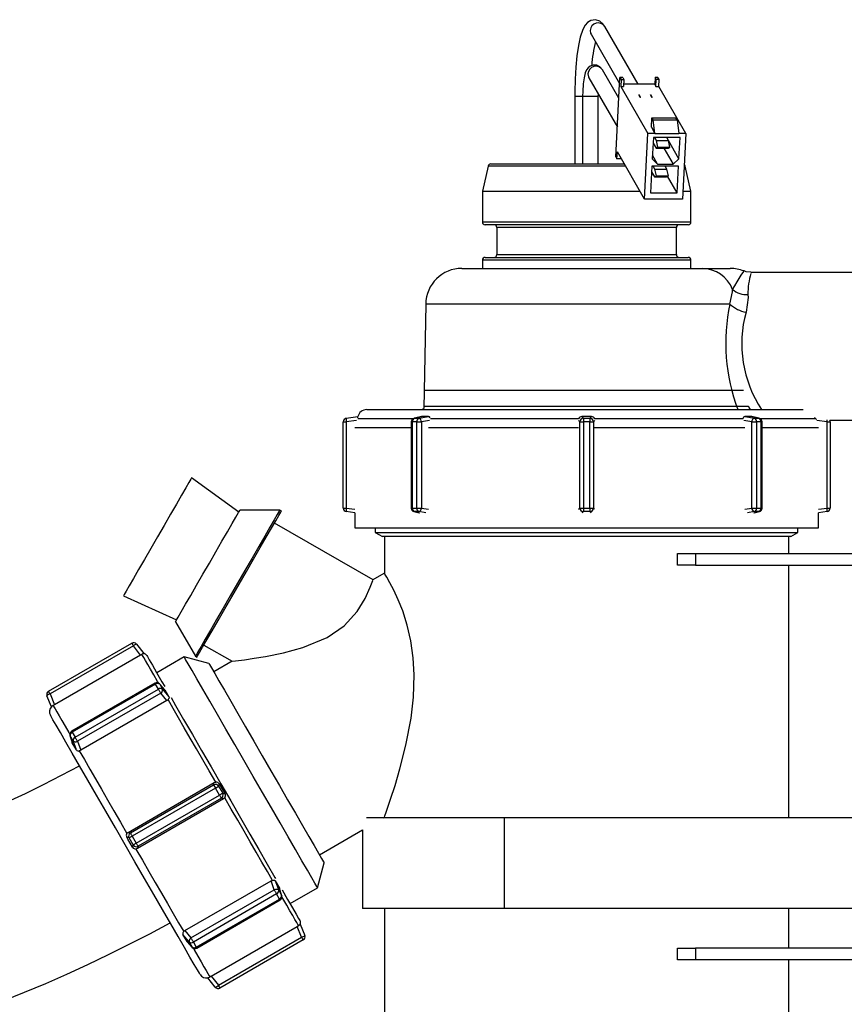
# Model space of a CAD drawing. Extents: x -107 to 157, y 2 to 193.
# Drawn here: x -63 to -58, y 6 to 12 of the extents above; entities that cross this region are included whole.
import ezdxf

# ---------------------------------------------------------------- set-up
doc = ezdxf.new("R2010")
doc.units = 0
doc.header["$MEASUREMENT"] = 0
doc.layers.get('0').update_dxf_attribs({"linetype": 'ByLayer'})

msp = doc.modelspace()

# ---------------------------------------------------------------- linework, layer by layer
at = {"color": 7, "linetype": 'Continuous'}
for p, q in [((-59.27184, 11.17867), (-59.45564, 11.49746)), ((-59.53067, 11.4542), (-59.37378, 11.18207)), ((-59.37798, 11.10168), (-59.46816, 11.25808)), ((-59.54319, 11.21482), (-59.38629, 10.94269)), ((-59.39485, 10.77908), (-59.37198, 11.21637)), ((-59.37198, 11.21637), (-59.36544, 11.20502)), ((-59.35647, 11.21637), (-59.37198, 11.21637)), ((-59.36544, 11.20502), (-59.36741, 11.16732)), ((-59.36544, 11.20502), (-59.34993, 11.20502)), ((-59.35647, 11.21637), (-59.34993, 11.20502)), ((-59.34993, 11.20502), (-59.3519, 11.16732)), ((-59.17812, 11.21637), (-59.18009, 11.17867)), ((-59.17158, 11.20502), (-59.17812, 11.21637)), ((-59.16261, 11.21637), (-59.17812, 11.21637)), ((-59.17355, 11.16732), (-59.17158, 11.20502)), ((-59.15607, 11.20502), (-59.17158, 11.20502)), ((-59.15607, 11.20502), (-59.16261, 11.21637)), ((-59.15804, 11.16732), (-59.15607, 11.20502)), ((-59.36741, 11.16732), (-59.2175, 10.90732)), ((-59.36741, 11.16732), (-59.3519, 11.16732)), ((-59.18009, 11.17867), (-59.3513, 11.17867)), ((-59.18009, 11.17867), (-59.17355, 11.16732)), ((-59.17355, 11.16732), (-59.15804, 11.16732)), ((-59.00813, 10.90732), (-59.15804, 11.16732)), ((-59.62116, 11.11333), (-59.62116, 10.73924)), ((-59.62116, 11.11333), (-59.6205, 11.11333)), ((-59.57775, 11.11333), (-59.57775, 10.73924)), ((-59.57775, 11.11333), (-59.57709, 11.11333)), ((-59.49114, 11.11333), (-59.49098, 11.12427)), ((-59.49114, 10.73924), (-59.49114, 11.11333)), ((-59.26762, 11.12071), (-59.26772, 11.11883)), ((-59.25976, 11.10709), (-59.26762, 11.12071)), ((-59.26762, 11.12071), (-59.26568, 11.12071)), ((-59.25783, 11.10709), (-59.26568, 11.12071)), ((-59.25986, 11.1052), (-59.25976, 11.10709)), ((-59.25976, 11.10709), (-59.25783, 11.10709)), ((-59.25792, 11.1052), (-59.25783, 11.10709)), ((-59.20365, 11.12071), (-59.20374, 11.11883)), ((-59.19579, 11.10709), (-59.20365, 11.12071)), ((-59.20365, 11.12071), (-59.20171, 11.12071)), ((-59.19385, 11.10709), (-59.20171, 11.12071)), ((-59.19589, 11.1052), (-59.19579, 11.10709)), ((-59.19579, 11.10709), (-59.19385, 11.10709)), ((-59.19395, 11.1052), (-59.19385, 11.10709)), ((-59.19837, 10.94138), (-59.19561, 10.99416)), ((-59.18906, 10.98281), (-59.19561, 10.99416)), ((-59.19561, 10.99416), (-59.06378, 10.99416)), ((-59.17873, 10.90732), (-59.18906, 10.98281)), ((-59.18906, 10.98281), (-59.05724, 10.98281)), ((-59.05724, 10.98281), (-59.06378, 10.99416)), ((-59.05724, 10.98281), (-59.0469, 10.90732)), ((-59.19837, 10.94138), (-59.17873, 10.90732)), ((-59.23643, 10.54543), (-59.2175, 10.90732)), ((-59.17873, 10.90732), (-59.2175, 10.90732)), ((-59.18767, 10.8847), (-59.19378, 10.76784)), ((-59.04033, 10.8847), (-59.18767, 10.8847)), ((-59.1705, 10.86879), (-59.17967, 10.8847)), ((-59.17873, 10.90732), (-59.0469, 10.90732)), ((-59.16277, 10.83196), (-59.1705, 10.86879)), ((-59.1705, 10.86879), (-59.10458, 10.86879)), ((-59.10458, 10.86879), (-59.11376, 10.8847)), ((-59.09686, 10.83196), (-59.10458, 10.86879)), ((-59.04644, 10.76784), (-59.10455, 10.86861)), ((-59.00813, 10.90732), (-59.0469, 10.90732)), ((-59.04644, 10.76784), (-59.04033, 10.8847)), ((-59.00813, 10.90732), (-59.02706, 10.54543)), ((-59.18925, 10.85444), (-59.17274, 10.82581)), ((-59.17274, 10.82581), (-59.16277, 10.83196)), ((-59.17274, 10.82581), (-59.10683, 10.82581)), ((-59.16277, 10.83196), (-59.09686, 10.83196)), ((-59.12985, 10.82581), (-59.07904, 10.73768)), ((-59.10683, 10.82581), (-59.09686, 10.83196)), ((-59.39485, 10.77908), (-59.38831, 10.76773)), ((-59.38831, 10.76773), (-59.38633, 10.80542)), ((-59.3646, 10.76773), (-59.38831, 10.76773)), ((-59.23643, 10.54543), (-59.38633, 10.80542)), ((-59.16434, 10.73768), (-59.19378, 10.76784)), ((-59.16434, 10.73768), (-59.19278, 10.78701)), ((-59.04644, 10.76784), (-59.07904, 10.73768)), ((-60.09823, 10.72765), (-60.13053, 10.58924)), ((-60.08362, 10.73924), (-59.34817, 10.73924)), ((-59.19595, 10.72638), (-59.20364, 10.57935)), ((-59.04861, 10.72638), (-59.19595, 10.72638)), ((-59.17878, 10.71046), (-59.18795, 10.72638)), ((-59.17105, 10.67363), (-59.17878, 10.71046)), ((-59.17878, 10.71046), (-59.11286, 10.71046)), ((-59.16434, 10.73768), (-59.07904, 10.73768)), ((-59.11286, 10.71046), (-59.12204, 10.72638)), ((-59.10514, 10.67363), (-59.11286, 10.71046)), ((-59.0563, 10.57935), (-59.04861, 10.72638)), ((-58.98053, 10.58924), (-59.01282, 10.72765)), ((-59.19753, 10.69611), (-59.18102, 10.66748)), ((-59.18102, 10.66748), (-59.17105, 10.67363)), ((-59.18102, 10.66748), (-59.11511, 10.66748)), ((-59.17105, 10.67363), (-59.10514, 10.67363)), ((-59.11511, 10.66748), (-59.10514, 10.67363)), ((-59.0563, 10.57935), (-59.10921, 10.67112)), ((-60.13053, 10.58924), (-60.13053, 10.41924)), ((-60.13053, 10.58924), (-59.26169, 10.58924)), ((-59.02477, 10.58924), (-58.98053, 10.58924)), ((-58.98053, 10.41924), (-58.98053, 10.58924)), ((-59.02706, 10.54543), (-59.23643, 10.54543)), ((-59.20364, 10.57935), (-59.0563, 10.57935)), ((-58.99553, 10.40424), (-60.11553, 10.40424)), ((-60.05053, 10.38924), (-60.05053, 10.23924)), ((-59.06053, 10.23924), (-59.06053, 10.38924)), ((-60.13053, 10.20924), (-60.13053, 10.16337)), ((-60.11553, 10.22424), (-58.99553, 10.22424)), ((-58.98053, 10.16337), (-58.98053, 10.20924)), ((-60.24277, 10.16337), (-58.91879, 10.16337)), ((-58.91879, 10.16337), (-58.76383, 10.16337)), ((-57.95553, 10.14076), (-58.65075, 10.14076)), ((-60.44274, 9.96686), (-60.45278, 9.39129)), ((-60.88081, 9.33666), (-60.81641, 9.34571)), ((-60.76803, 9.38424), (-58.36134, 9.38424)), ((-60.46828, 9.34544), (-60.50764, 9.33634)), ((-60.46596, 9.34571), (-60.5051, 9.33666)), ((-60.48019, 9.33666), (-60.42825, 9.34571)), ((-59.58219, 9.34571), (-59.57314, 9.33666)), ((-59.52886, 9.34571), (-59.58219, 9.34571)), ((-59.53791, 9.33666), (-59.52886, 9.34571)), ((-58.6828, 9.34571), (-58.63086, 9.33666)), ((-58.64509, 9.34571), (-58.64281, 9.34519)), ((-58.60595, 9.33666), (-58.64509, 9.34571)), ((-58.60342, 9.33634), (-58.64275, 9.34543)), ((-58.29923, 9.34076), (-58.28921, 9.32982)), ((-60.89803, 8.84162), (-60.89803, 9.31685)), ((-60.89803, 9.31685), (-60.88081, 9.31685)), ((-60.88081, 9.31685), (-60.88081, 8.84162)), ((-60.52313, 9.31685), (-60.52313, 8.84162)), ((-60.51727, 9.31685), (-60.51727, 8.84162)), ((-60.49236, 9.31685), (-60.51727, 9.31685)), ((-60.5051, 9.33666), (-60.48019, 9.33666)), ((-60.49236, 8.84162), (-60.49236, 9.31685)), ((-60.49236, 9.31685), (-60.46618, 9.31685)), ((-60.46618, 9.31685), (-60.46618, 8.84162)), ((-59.60001, 9.33424), (-60.41624, 9.33424)), ((-59.59295, 9.31685), (-59.57314, 9.31685)), ((-59.59295, 8.84162), (-59.59295, 9.31685)), ((-59.57314, 9.33666), (-59.57314, 9.31685)), ((-59.57314, 9.33666), (-59.53791, 9.33666)), ((-59.57314, 9.31685), (-59.57314, 8.84162)), ((-59.53791, 9.31685), (-59.57314, 9.31685)), ((-59.53791, 9.33666), (-59.53791, 9.31685)), ((-59.53791, 8.84162), (-59.53791, 9.31685)), ((-59.53791, 9.31685), (-59.51811, 9.31685)), ((-59.51811, 9.31685), (-59.51811, 8.84162)), ((-58.69481, 9.33424), (-59.51104, 9.33424)), ((-58.64487, 9.31685), (-58.61869, 9.31685)), ((-58.64487, 8.84162), (-58.64487, 9.31685)), ((-58.63086, 9.33666), (-58.60595, 9.33666)), ((-58.61869, 9.31685), (-58.61869, 8.84162)), ((-58.59378, 9.31685), (-58.61869, 9.31685)), ((-58.59378, 8.84162), (-58.59378, 9.31685)), ((-58.58792, 8.84162), (-58.58792, 9.31685)), ((-58.23024, 8.84162), (-58.23024, 9.31685)), ((-58.23024, 9.31685), (-58.21303, 9.31685)), ((-58.21523, 9.32599), (-57.95553, 9.32599)), ((-58.21303, 9.31685), (-58.21303, 8.84162)), ((-61.47276, 8.81973), (-61.73389, 9.00745)), ((-61.24721, 8.83039), (-61.46661, 8.83039)), ((-61.23855, 8.82539), (-61.24721, 8.83039)), ((-60.89803, 8.84162), (-60.88081, 8.84162)), ((-60.83412, 8.81526), (-60.88081, 8.82182)), ((-60.83435, 8.81529), (-60.83435, 8.73337)), ((-60.51727, 8.84162), (-60.49236, 8.84162)), ((-60.50764, 8.82214), (-60.47897, 8.81551)), ((-60.48019, 8.82182), (-60.5051, 8.82182)), ((-60.49236, 8.84162), (-60.46618, 8.84162)), ((-60.44253, 8.81526), (-60.48019, 8.82182)), ((-59.59295, 8.84162), (-59.57314, 8.84162)), ((-59.57314, 8.84162), (-59.53791, 8.84162)), ((-59.57314, 8.84162), (-59.57314, 8.82182)), ((-59.53791, 8.82182), (-59.57314, 8.82182)), ((-59.53791, 8.84162), (-59.51811, 8.84162)), ((-59.53791, 8.84162), (-59.53791, 8.82182)), ((-58.63086, 8.82182), (-58.66852, 8.81526)), ((-58.64487, 8.84162), (-58.61869, 8.84162)), ((-58.63208, 8.81551), (-58.60342, 8.82214)), ((-58.60595, 8.82182), (-58.63086, 8.82182)), ((-58.61869, 8.84162), (-58.59378, 8.84162)), ((-58.23024, 8.82182), (-58.27694, 8.81526)), ((-58.27671, 8.73337), (-58.27671, 8.81529)), ((-58.23024, 8.84162), (-58.21303, 8.84162)), ((-60.73266, 8.44498), (-61.2768, 8.75914)), ((-60.83435, 8.73337), (-58.27671, 8.73337)), ((-60.72053, 8.73337), (-60.72053, 8.70733)), ((-60.72053, 8.70733), (-60.68053, 8.68424)), ((-60.72053, 8.70733), (-58.39053, 8.70733)), ((-58.43053, 8.68424), (-58.39053, 8.70733)), ((-58.39053, 8.70733), (-58.39053, 8.73337)), ((-58.43053, 8.68424), (-60.68053, 8.68424)), ((-60.67053, 8.68424), (-60.67053, 8.48057)), ((-58.44053, 8.59087), (-58.44053, 8.68424)), ((-59.05553, 8.52737), (-59.05553, 8.59087)), ((-59.05553, 8.59087), (-58.95553, 8.59087)), ((-58.95553, 8.59087), (-58.95553, 8.52737)), ((-58.95553, 8.59087), (-55.05603, 8.59087)), ((-58.95553, 8.52737), (-59.05553, 8.52737)), ((-58.95553, 8.52737), (-55.05603, 8.52737)), ((-58.44053, 7.13337), (-58.44053, 8.52737)), ((-60.67049, 8.48187), (-60.73705, 8.44345)), ((-62.10889, 8.35793), (-61.81576, 8.22564)), ((-61.82191, 8.21499), (-61.71221, 8.02499)), ((-62.52227, 7.83132), (-62.06308, 8.09644)), ((-62.03732, 8.09143), (-61.99548, 8.03788)), ((-62.05447, 8.08153), (-62.51366, 7.81641)), ((-62.01448, 8.03035), (-62.05447, 8.08153)), ((-61.6653, 8.08623), (-61.51053, 7.99688)), ((-62.01448, 8.03035), (-62.48933, 7.7562)), ((-61.77415, 8.02077), (-61.9257, 7.93327)), ((-61.63754, 7.98416), (-61.77415, 8.02077)), ((-61.71221, 8.02499), (-61.70355, 8.01998)), ((-61.51053, 7.99688), (-61.61129, 7.9387)), ((-61.93561, 7.87566), (-62.3948, 7.61054)), ((-61.93268, 7.87059), (-62.39187, 7.60547)), ((-62.37588, 7.57777), (-61.91669, 7.84289)), ((-61.9036, 7.82022), (-62.36279, 7.5551)), ((-61.91669, 7.84289), (-61.93268, 7.87059)), ((-61.88223, 7.84117), (-61.91099, 7.87198)), ((-61.90944, 7.86995), (-61.89345, 7.84225)), ((-61.88081, 7.83926), (-61.90944, 7.86995)), ((-61.86984, 7.77982), (-61.9036, 7.82022)), ((-61.89345, 7.84225), (-61.85813, 7.79998)), ((-61.88227, 7.84113), (-61.88081, 7.83926)), ((-61.88081, 7.83926), (-61.85813, 7.79998)), ((-62.5062, 7.74558), (-62.53081, 7.80651)), ((-62.51366, 7.81641), (-62.48933, 7.7562)), ((-61.86984, 7.77982), (-62.34469, 7.50566)), ((-62.39187, 7.60547), (-62.37588, 7.57777)), ((-62.40393, 7.58738), (-62.39201, 7.54835)), ((-62.38695, 7.55733), (-62.40294, 7.58503)), ((-62.40294, 7.58503), (-62.39109, 7.5462)), ((-62.39109, 7.5462), (-62.39178, 7.54843)), ((-62.36863, 7.5073), (-62.38695, 7.55733)), ((-62.36279, 7.5551), (-62.34469, 7.50566)), ((-62.36863, 7.5073), (-62.39109, 7.5462)), ((-62.08333, 7.05297), (-61.60848, 7.32713)), ((-62.07098, 7.04967), (-61.61179, 7.31478)), ((-61.60189, 7.29763), (-62.06108, 7.03251)), ((-61.61179, 7.31478), (-61.60848, 7.32713)), ((-61.61179, 7.31478), (-61.60189, 7.29763)), ((-61.60189, 7.29763), (-61.58474, 7.30753)), ((-61.57927, 7.25846), (-61.60189, 7.29763)), ((-61.58127, 7.32045), (-61.58474, 7.30753)), ((-61.58474, 7.30753), (-61.56212, 7.26836)), ((-62.03846, 6.99335), (-61.57927, 7.25846)), ((-61.55702, 7.238), (-62.03187, 6.96385)), ((-61.56937, 7.24131), (-62.02856, 6.97619)), ((-61.55702, 7.238), (-61.56937, 7.24131)), ((-61.56212, 7.26836), (-61.5492, 7.2649)), ((-60.00756, 7.13337), (-60.7701, 7.13337)), ((-60.67616, 7.13337), (-60.67053, 7.13662)), ((-60.67053, 7.13662), (-60.67053, 7.13337)), ((-60.00756, 6.63337), (-60.00756, 7.13337)), ((-57.17941, 7.13337), (-60.00756, 7.13337)), ((-61.0288, 6.92978), (-60.79153, 7.06677)), ((-60.79153, 7.06677), (-60.79153, 6.63337)), ((-62.07823, 7.02261), (-62.09072, 7.02596)), ((-62.08333, 7.05297), (-62.07098, 7.04967)), ((-62.05561, 6.98344), (-62.07823, 7.02261)), ((-62.06108, 7.03251), (-62.03846, 6.99335)), ((-62.05896, 6.97095), (-62.05561, 6.98344)), ((-62.02856, 6.97619), (-62.03187, 6.96385)), ((-61.03915, 6.74771), (-61.00255, 6.88431)), ((-61.77051, 6.51116), (-61.29566, 6.78531)), ((-61.73675, 6.47076), (-61.27756, 6.73587)), ((-61.27756, 6.73587), (-61.29566, 6.78531)), ((-61.27235, 6.78537), (-61.24967, 6.74609)), ((-61.27235, 6.78537), (-61.2534, 6.73365)), ((-61.2534, 6.73365), (-61.23741, 6.70595)), ((-61.24967, 6.74609), (-61.24888, 6.74378)), ((-61.23741, 6.70595), (-61.24967, 6.74609)), ((-61.23642, 6.70359), (-61.24871, 6.74384)), ((-61.1907, 6.66021), (-61.03915, 6.74771)), ((-61.26447, 6.7132), (-61.72366, 6.44809)), ((-61.70767, 6.42039), (-61.24848, 6.6855)), ((-61.70474, 6.41532), (-61.24555, 6.68043)), ((-61.24848, 6.6855), (-61.26447, 6.7132)), ((-60.00756, 6.63337), (-60.79153, 6.63337)), ((-60.67053, 6.63337), (-60.67053, 4.18424)), ((-57.17941, 6.63337), (-60.00756, 6.63337)), ((-58.44053, 6.41437), (-58.44053, 6.63337)), ((-61.62586, 6.26063), (-61.15102, 6.53478)), ((-61.12669, 6.47456), (-61.15102, 6.53478)), ((-61.13499, 6.54747), (-61.10954, 6.48446)), ((-61.7586, 6.45071), (-61.78106, 6.4896)), ((-61.7469, 6.44873), (-61.78106, 6.4896)), ((-61.77051, 6.51116), (-61.73675, 6.47076)), ((-61.58588, 6.20945), (-61.12669, 6.47456)), ((-61.7586, 6.45071), (-61.73091, 6.42103)), ((-61.75723, 6.44885), (-61.72936, 6.41899)), ((-61.73091, 6.42103), (-61.7469, 6.44873)), ((-61.72366, 6.44809), (-61.70767, 6.42039)), ((-61.11808, 6.45965), (-61.57727, 6.19454)), ((-59.05553, 6.35087), (-59.05553, 6.41437)), ((-59.05553, 6.41437), (-58.95553, 6.41437)), ((-58.95553, 6.41437), (-58.95553, 6.35087)), ((-57.43053, 6.41437), (-58.95553, 6.41437)), ((-58.95553, 6.35087), (-59.05553, 6.35087)), ((-57.43053, 6.35087), (-58.95553, 6.35087)), ((-58.44053, 4.18424), (-58.44053, 6.35087)), ((-61.60303, 6.19954), (-61.64349, 6.25133)), ((-61.62586, 6.26063), (-61.58588, 6.20945))]:
    msp.add_line(p, q, dxfattribs=at)
at = {"color": 8, "linetype": 'Continuous'}
for p, q in [((-59.6205, 11.11333), (-59.57775, 11.11333)), ((-59.57709, 11.11333), (-59.49114, 11.11333)), ((-59.34149, 10.72765), (-60.09823, 10.72765)), ((-59.01282, 10.72765), (-59.01753, 10.72765)), ((-60.13053, 10.41924), (-58.98053, 10.41924)), ((-59.06053, 10.38924), (-60.05053, 10.38924)), ((-58.98053, 10.20924), (-60.13053, 10.20924)), ((-60.05053, 10.23924), (-59.06053, 10.23924)), ((-58.76565, 9.96686), (-60.44274, 9.96686)), ((-58.69009, 9.48924), (-60.44803, 9.48924)), ((-60.44803, 9.40424), (-58.66303, 9.40424)), ((-60.82499, 9.3247), (-60.88081, 9.31685)), ((-60.51302, 9.33424), (-60.81724, 9.33424)), ((-60.52313, 9.31685), (-60.51727, 9.31685)), ((-60.5051, 9.33666), (-60.50764, 9.33634)), ((-60.42116, 9.3247), (-60.46618, 9.31685)), ((-59.59295, 9.31685), (-59.60079, 9.3247)), ((-59.51026, 9.3247), (-59.51811, 9.31685)), ((-58.64487, 9.31685), (-58.68989, 9.3247)), ((-58.60595, 9.33666), (-58.60342, 9.33634)), ((-58.29566, 9.33424), (-58.59804, 9.33424)), ((-58.59378, 9.31685), (-58.58792, 9.31685)), ((-58.23024, 9.31685), (-58.28606, 9.3247)), ((-60.52313, 9.28424), (-60.83359, 9.28424)), ((-59.59958, 9.28424), (-60.4281, 9.28424)), ((-58.68295, 9.28424), (-59.51147, 9.28424)), ((-58.27747, 9.28424), (-58.58792, 9.28424)), ((-60.88081, 8.84162), (-60.83359, 8.83499)), ((-60.52313, 8.84162), (-60.51727, 8.84162)), ((-60.50764, 8.82214), (-60.5051, 8.82182)), ((-60.5051, 8.82182), (-60.47672, 8.81526)), ((-60.46618, 8.84162), (-60.4281, 8.83499)), ((-59.59958, 8.83499), (-59.59295, 8.84162)), ((-59.57314, 8.82182), (-59.5797, 8.81526)), ((-59.53135, 8.81526), (-59.53791, 8.82182)), ((-59.51811, 8.84162), (-59.51147, 8.83499)), ((-58.68295, 8.83499), (-58.64487, 8.84162)), ((-58.63433, 8.81526), (-58.60595, 8.82182)), ((-58.60595, 8.82182), (-58.60342, 8.82214)), ((-58.59378, 8.84162), (-58.58792, 8.84162)), ((-58.27747, 8.83499), (-58.23024, 8.84162)), ((-61.90944, 7.86995), (-61.91099, 7.87198)), ((-62.3948, 7.61054), (-62.39187, 7.60547)), ((-62.40393, 7.58738), (-62.40294, 7.58503)), ((-61.23741, 6.70595), (-61.23642, 6.70359)), ((-61.73091, 6.42103), (-61.72936, 6.41899))]:
    msp.add_line(p, q, dxfattribs=at)
at = {"color": 7, "linetype": 'Continuous', "flags": 128}
for points in [[(-59.45564, 11.49746), (-59.46649, 11.51293), (-59.48322, 11.52713), (-59.50593, 11.53487), (-59.53264, 11.53126), (-59.55111, 11.51968), (-59.5646, 11.50389), (-59.57714, 11.48002), (-59.5909, 11.43767), (-59.6006, 11.39222), (-59.60893, 11.33593), (-59.6151, 11.27378), (-59.61915, 11.20716), (-59.62103, 11.13786), (-59.62116, 11.11333)], [(-59.53121, 11.45538), (-59.53158, 11.45567), (-59.53067, 11.4542)], [(-59.46816, 11.25808), (-59.48301, 11.27531), (-59.49975, 11.28358), (-59.5187, 11.28476), (-59.53573, 11.27893), (-59.54738, 11.2698), (-59.55578, 11.25859), (-59.56298, 11.24264), (-59.57003, 11.21469), (-59.57468, 11.18051), (-59.57732, 11.13924), (-59.57775, 11.11333)], [(-58.65009, 10.14168), (-58.67606, 10.14431), (-58.6879, 10.14983)], [(-58.76565, 9.96686), (-58.75145, 10.03428), (-58.7508, 10.04778)], [(-58.66681, 10.0197), (-58.66545, 10.00344), (-58.67664, 9.92225)], [(-60.46823, 9.34531), (-60.46753, 9.34558), (-60.46596, 9.34571)], [(-60.42825, 9.34571), (-60.43118, 9.3457), (-60.46596, 9.34571)], [(-58.64509, 9.34571), (-58.6479, 9.3457), (-58.6828, 9.34571)], [(-61.73389, 9.00745), (-61.73749, 9.00121), (-61.74816, 8.98273), (-61.76548, 8.95272), (-61.7888, 8.91233), (-61.81721, 8.86311), (-61.84963, 8.80697), (-61.8848, 8.74604), (-61.92138, 8.68269), (-61.95796, 8.61933), (-61.99314, 8.55841), (-62.02555, 8.50226), (-62.05397, 8.45305), (-62.07729, 8.41266), (-62.09461, 8.38265), (-62.10528, 8.36417), (-62.10889, 8.35793)], [(-61.82191, 8.21499), (-61.81827, 8.22128), (-61.80751, 8.23992), (-61.79007, 8.27014), (-61.76665, 8.31069), (-61.73823, 8.35992), (-61.70596, 8.41582), (-61.67116, 8.47609), (-61.63526, 8.53827), (-61.59973, 8.59981), (-61.56602, 8.6582), (-61.53551, 8.71103), (-61.50946, 8.75616), (-61.48893, 8.79172), (-61.47475, 8.81628), (-61.46752, 8.82881), (-61.46661, 8.83039)], [(-61.24721, 8.83039), (-61.25074, 8.82427), (-61.26123, 8.8061), (-61.27836, 8.77644), (-61.30161, 8.73617), (-61.33026, 8.68654), (-61.36346, 8.62904), (-61.40019, 8.56542), (-61.43934, 8.49761), (-61.47971, 8.42769), (-61.52009, 8.35776), (-61.55923, 8.28995), (-61.59596, 8.22634), (-61.62916, 8.16883), (-61.65782, 8.1192), (-61.68106, 8.07894), (-61.69819, 8.04927), (-61.70868, 8.0311), (-61.71221, 8.02499)], [(-61.70355, 8.01998), (-61.70002, 8.0261), (-61.68953, 8.04427), (-61.6724, 8.07394), (-61.64916, 8.1142), (-61.6205, 8.16384), (-61.5873, 8.22134), (-61.55057, 8.28496), (-61.51142, 8.35276), (-61.47105, 8.42269), (-61.43068, 8.49261), (-61.39153, 8.56042), (-61.3548, 8.62404), (-61.3216, 8.68154), (-61.29295, 8.73117), (-61.2697, 8.77144), (-61.25257, 8.8011), (-61.24208, 8.81927), (-61.23855, 8.82539)], [(-60.67053, 7.13662), (-60.66809, 7.14342), (-60.66076, 7.1641), (-60.63603, 7.23635), (-60.61164, 7.31225), (-60.58502, 7.40264), (-60.55165, 7.53465), (-60.52381, 7.68214), (-60.51041, 7.79914), (-60.5064, 7.92182), (-60.51146, 8.01588), (-60.52449, 8.10952), (-60.54408, 8.1949), (-60.56935, 8.27412), (-60.59396, 8.33569), (-60.61851, 8.38822), (-60.64039, 8.42998), (-60.65756, 8.46022), (-60.66796, 8.47764), (-60.66974, 8.48057)], [(-61.51053, 7.99688), (-61.4914, 7.99913), (-61.44208, 8.00537), (-61.38868, 8.01295), (-61.32615, 8.02313), (-61.22721, 8.04302), (-61.12015, 8.07218), (-60.98589, 8.12852), (-60.89296, 8.19258), (-60.82126, 8.2709), (-60.77744, 8.342), (-60.74854, 8.4052), (-60.73473, 8.44202), (-60.7353, 8.44041)], [(-62.06308, 8.09644), (-62.06292, 8.09616), (-62.06245, 8.09534), (-62.06167, 8.094), (-62.06063, 8.09219), (-62.05934, 8.08996), (-62.05785, 8.08738), (-62.05621, 8.08454), (-62.05447, 8.08153)], [(-62.00731, 8.03462), (-62.01278, 8.03134), (-62.01448, 8.03035)], [(-61.9807, 8.02853), (-61.97723, 8.02252), (-61.96688, 8.0046), (-61.94983, 7.97505), (-61.92633, 7.93436), (-61.8968, 7.88321), (-61.88144, 7.85661)], [(-61.03915, 6.74771), (-61.04273, 6.7539), (-61.05338, 6.77237), (-61.07092, 6.80274), (-61.09499, 6.84443), (-61.12513, 6.89663), (-61.16074, 6.95832), (-61.20114, 7.02829), (-61.24555, 7.1052), (-61.29308, 7.18754), (-61.34283, 7.27371), (-61.39382, 7.36202), (-61.44506, 7.45077), (-61.49555, 7.53823), (-61.54431, 7.62268), (-61.5904, 7.7025), (-61.6329, 7.77612), (-61.671, 7.84212), (-61.70396, 7.8992), (-61.73113, 7.94626), (-61.75199, 7.98238), (-61.76612, 8.00686), (-61.77325, 8.01921), (-61.77415, 8.02077)], [(-61.63754, 7.98416), (-61.634, 7.97802), (-61.62344, 7.95973), (-61.6061, 7.9297), (-61.58238, 7.88861), (-61.55279, 7.83736), (-61.518, 7.77711), (-61.47879, 7.7092), (-61.43604, 7.63515), (-61.3907, 7.55661), (-61.34377, 7.47533), (-61.29632, 7.39314), (-61.24939, 7.31187), (-61.20405, 7.23333), (-61.1613, 7.15927), (-61.12209, 7.09137), (-61.0873, 7.03111), (-61.05772, 6.97987), (-61.03399, 6.93877), (-61.01665, 6.90874), (-61.00609, 6.89045), (-61.00255, 6.88431)], [(-62.52227, 7.83132), (-62.52211, 7.83105), (-62.52164, 7.83023), (-62.52086, 7.82889), (-62.51982, 7.82708), (-62.51853, 7.82485), (-62.51704, 7.82227), (-62.5154, 7.81943), (-62.51366, 7.81641)], [(-61.91669, 7.84289), (-61.91532, 7.84051), (-61.91377, 7.83782), (-61.91208, 7.83491), (-61.91032, 7.83185), (-61.90853, 7.82875), (-61.90678, 7.82572), (-61.90512, 7.82285), (-61.9036, 7.82022)], [(-61.8633, 7.78518), (-61.86817, 7.78086), (-61.86984, 7.77982)], [(-61.85813, 7.79998), (-61.85703, 7.79642), (-61.85779, 7.79295), (-61.86027, 7.78891), (-61.8633, 7.78518)], [(-61.60033, 7.3297), (-61.6364, 7.39217), (-61.67204, 7.4539), (-61.707, 7.51446), (-61.74103, 7.57341), (-61.77391, 7.63035), (-61.80539, 7.68488), (-61.83526, 7.73661), (-61.8633, 7.78518)], [(-61.84696, 7.79688), (-61.82163, 7.753), (-61.77722, 7.67609), (-61.72922, 7.59295), (-61.67842, 7.50495), (-61.62563, 7.41353), (-61.57174, 7.32019), (-61.51763, 7.22647), (-61.46419, 7.1339), (-61.41229, 7.044), (-61.36278, 6.95826), (-61.31648, 6.87807), (-61.27416, 6.80475), (-61.27012, 6.79776)], [(-62.48933, 7.7562), (-62.49501, 7.75299), (-62.49662, 7.75212)], [(-61.68697, 6.26977), (-61.6905, 6.27588), (-61.70102, 6.29411), (-61.71837, 6.32415), (-61.74223, 6.36549), (-61.77221, 6.41741), (-61.80779, 6.47903), (-61.84835, 6.5493), (-61.89322, 6.627), (-61.94161, 6.71082), (-61.99271, 6.79932), (-62.04562, 6.89098), (-62.09947, 6.98424), (-62.15331, 7.07749), (-62.20623, 7.16916), (-62.25732, 7.25765), (-62.30572, 7.34147), (-62.35058, 7.41918), (-62.39115, 7.48944), (-62.42673, 7.55106), (-62.4567, 7.60299), (-62.48057, 7.64432), (-62.49791, 7.67436), (-62.50844, 7.6926), (-62.51197, 7.69871)], [(-62.37588, 7.57777), (-62.37451, 7.5754), (-62.37296, 7.57271), (-62.37127, 7.56979), (-62.36951, 7.56674), (-62.36772, 7.56364), (-62.36597, 7.56061), (-62.36431, 7.55773), (-62.36279, 7.5551)], [(-62.34469, 7.50566), (-62.35075, 7.50312), (-62.35261, 7.50268)], [(-62.35261, 7.50268), (-62.32456, 7.45411), (-62.29469, 7.40238), (-62.26321, 7.34785), (-62.23034, 7.29091), (-62.1963, 7.23195), (-62.16134, 7.1714), (-62.1257, 7.10967), (-62.08963, 7.0472)], [(-61.60848, 7.32713), (-61.60228, 7.32943), (-61.60033, 7.3297)], [(-61.58127, 7.32045), (-61.57581, 7.31088), (-61.5492, 7.2649)], [(-61.56212, 7.26836), (-61.56282, 7.26796), (-61.56405, 7.26725), (-61.56576, 7.26626), (-61.56791, 7.26502), (-61.57042, 7.26357), (-61.57321, 7.26196), (-61.57619, 7.26024), (-61.57927, 7.25846)], [(-61.57927, 7.25846), (-61.57749, 7.25538), (-61.57577, 7.25239), (-61.57416, 7.2496), (-61.57271, 7.2471), (-61.57147, 7.24495), (-61.57048, 7.24324), (-61.56978, 7.24201), (-61.56937, 7.24131)], [(-61.55072, 7.24377), (-61.55536, 7.23907), (-61.55702, 7.238)], [(-61.28774, 6.78829), (-61.31579, 6.83686), (-61.34566, 6.88859), (-61.37714, 6.94312), (-61.41001, 7.00006), (-61.44405, 7.05902), (-61.47901, 7.11957), (-61.51465, 7.1813), (-61.55072, 7.24377)], [(-62.05896, 6.97095), (-62.08461, 7.01548), (-62.09072, 7.02596)], [(-62.08963, 7.0472), (-62.08498, 7.05191), (-62.08333, 7.05297)], [(-62.06108, 7.03251), (-62.06416, 7.03074), (-62.06714, 7.02901), (-62.06993, 7.0274), (-62.07244, 7.02596), (-62.07458, 7.02472), (-62.0763, 7.02373), (-62.07753, 7.02302), (-62.07823, 7.02261)], [(-62.07098, 7.04967), (-62.07057, 7.04896), (-62.06987, 7.04774), (-62.06888, 7.04602), (-62.06764, 7.04388), (-62.06619, 7.04137), (-62.06458, 7.03858), (-62.06286, 7.0356), (-62.06108, 7.03251)], [(-62.03846, 6.99335), (-62.04155, 6.99157), (-62.04453, 6.98985), (-62.04732, 6.98823), (-62.04983, 6.98678), (-62.05197, 6.98555), (-62.05369, 6.98456), (-62.05491, 6.98385), (-62.05561, 6.98344)], [(-62.03187, 6.96385), (-62.03807, 6.96154), (-62.04002, 6.96127)], [(-62.04002, 6.96127), (-62.00395, 6.8988), (-61.96831, 6.83707), (-61.93335, 6.77652), (-61.89932, 6.71756), (-61.86644, 6.66062), (-61.83496, 6.60609), (-61.80509, 6.55436), (-61.77705, 6.50579)], [(-62.03846, 6.99335), (-62.03668, 6.99026), (-62.03496, 6.98728), (-62.03335, 6.98449), (-62.0319, 6.98198), (-62.03066, 6.97984), (-62.02967, 6.97812), (-62.02897, 6.9769), (-62.02856, 6.97619)], [(-61.29566, 6.78531), (-61.2896, 6.78786), (-61.28774, 6.78829)], [(-61.28774, 6.78829), (-61.28196, 6.78916), (-61.27722, 6.78901), (-61.27401, 6.78746), (-61.27235, 6.78537)], [(-61.27756, 6.73587), (-61.27604, 6.73324), (-61.27438, 6.73037), (-61.27263, 6.72733), (-61.27084, 6.72424), (-61.26908, 6.72119), (-61.26739, 6.71827), (-61.26584, 6.71558), (-61.26447, 6.7132)], [(-61.23449, 6.73605), (-61.20411, 6.68343), (-61.17754, 6.63742), (-61.15723, 6.60223), (-61.14349, 6.57844), (-61.13657, 6.56645), (-61.1357, 6.56495)], [(-61.15102, 6.53478), (-61.14534, 6.53798), (-61.14373, 6.53886)], [(-61.77705, 6.50579), (-61.77218, 6.51011), (-61.77051, 6.51116)], [(-61.73675, 6.47076), (-61.73523, 6.46813), (-61.73357, 6.46525), (-61.73182, 6.46222), (-61.73003, 6.45913), (-61.72827, 6.45607), (-61.72658, 6.45315), (-61.72503, 6.45046), (-61.72366, 6.44809)], [(-61.12669, 6.47456), (-61.12495, 6.47155), (-61.12331, 6.46871), (-61.12182, 6.46613), (-61.12053, 6.4639), (-61.11949, 6.46209), (-61.11871, 6.46075), (-61.11824, 6.45993), (-61.11808, 6.45965)], [(-61.75714, 6.44895), (-61.75768, 6.44937), (-61.7586, 6.45071)], [(-61.64349, 6.25133), (-61.64261, 6.2518), (-61.63983, 6.2529), (-61.63559, 6.2549), (-61.63304, 6.25636)], [(-61.63304, 6.25636), (-61.62757, 6.25964), (-61.62586, 6.26063)], [(-61.58588, 6.20945), (-61.58414, 6.20643), (-61.5825, 6.20359), (-61.58101, 6.20102), (-61.57972, 6.19879), (-61.57868, 6.19697), (-61.5779, 6.19563), (-61.57743, 6.19481), (-61.57727, 6.19454)]]:
    msp.add_lwpolyline(points, dxfattribs=at)
at = {"color": 8, "linetype": 'Continuous', "flags": 128}
for points in [[(-59.5358, 11.47583), (-59.53339, 11.45996), (-59.53067, 11.4542)], [(-59.54832, 11.23645), (-59.54591, 11.22058), (-59.54319, 11.21482)], [(-58.7508, 10.04778), (-58.7381, 10.0672), (-58.72513, 10.08928), (-58.7028, 10.12577), (-58.68914, 10.14608), (-58.69065, 10.14391)], [(-61.9155, 7.87559), (-61.92135, 7.88572), (-61.94188, 7.92128), (-61.95984, 7.95239), (-61.9751, 7.97883), (-61.98755, 8.0004), (-61.99712, 8.01696), (-62.00372, 8.02839), (-62.00731, 8.03462)], [(-62.49662, 7.75212), (-62.49302, 7.74589), (-62.48642, 7.73446), (-62.47686, 7.7179), (-62.4644, 7.69633), (-62.44914, 7.66989), (-62.43118, 7.63878), (-62.41065, 7.60322), (-62.4048, 7.59309)], [(-61.24848, 6.6855), (-61.24733, 6.68352), (-61.24645, 6.68199), (-61.24585, 6.68096), (-61.24557, 6.68047), (-61.24555, 6.68043)], [(-61.14373, 6.53886), (-61.14733, 6.54508), (-61.15393, 6.55651), (-61.16349, 6.57307), (-61.17594, 6.59465), (-61.19121, 6.62108), (-61.20917, 6.65219), (-61.2297, 6.68776), (-61.23555, 6.69788)], [(-61.72485, 6.41538), (-61.719, 6.40525), (-61.69847, 6.36969), (-61.68051, 6.33858), (-61.66525, 6.31215), (-61.65279, 6.29057), (-61.64323, 6.27401), (-61.63663, 6.26258), (-61.63304, 6.25636)], [(-61.70767, 6.42039), (-61.70652, 6.41841), (-61.70564, 6.41688), (-61.70505, 6.41585), (-61.70476, 6.41536), (-61.70474, 6.41532)]]:
    msp.add_lwpolyline(points, dxfattribs=at)
at = {"color": 8, "linetype": 'Continuous'}
for centre, radius, start, end in [((-59.49219, 11.47356), 0.04368, 33.18781, 177.01297), ((-59.50471, 11.23418), 0.04368, 33.18781, 177.01297), ((-58.20006, 10.01367), 0.46679, 164.91112, 179.26034), ((-58.35176, 9.33399), 0.12272, 351.97148, 356.92993), ((-63.33509, 7.06444), 1.6176, 29.89166, 30.09915)]:
    msp.add_arc(centre, radius, start, end, dxfattribs=at)
at = {"color": 7, "linetype": 'Continuous'}
for centre, radius, start, end in [((-58.70329, 11.22411), 0.82615, 166.72732, 175.99785), ((-60.08362, 10.72424), 0.015, 90, 166.86598), ((-59.02743, 10.72424), 0.015, 13.13402, 46.67517), ((-60.11553, 10.41924), 0.015, 180, 270), ((-60.06553, 10.38924), 0.015, 0, 90), ((-59.04553, 10.38924), 0.015, 90, 180), ((-58.99553, 10.41924), 0.015, 270, 0), ((-60.11553, 10.20924), 0.015, 90, 180), ((-60.06553, 10.23924), 0.015, 270, 0), ((-59.04553, 10.23924), 0.015, 180, 270), ((-58.99553, 10.20924), 0.015, 0, 90), ((-60.24277, 9.96337), 0.2, 90, 179), ((-58.92235, 9.97834), 0.18507, 22.03834, 88.89871), ((-58.76374, 9.96338), 0.2, 68.22703, 89.99957), ((-58.6772, 10.12829), 0.10909, 227.56545, 275.46432), ((-57.75068, 9.74977), 1.03793, 167.92675, 200.62012), ((-58.65398, 10.07855), 0.15794, 225.00496, 261.75261), ((-58.04057, 9.7472), 0.65971, 164.61304, 213.37949), ((-58.64303, 9.40424), 0.02, 180, 270), ((-60.85744, 9.34652), 0.04104, 349.74443, 358.86718), ((-60.76803, 9.33424), 0.05, 90, 166.66152), ((-60.46803, 9.40424), 0.02, 270, 319.65991), ((-60.42851, 9.33503), 0.01068, 23.03338, 88.59292), ((-59.58218, 9.32612), 0.01959, 90.02347, 155.51942), ((-59.52893, 9.32603), 0.01968, 24.64765, 89.80603), ((-58.68144, 9.33225), 0.01352, 95.79196, 171.56888), ((-60.87803, 9.31685), 0.02, 98, 180), ((-60.84442, 9.32676), 0.03772, 164.77832, 195.22168), ((-60.50313, 9.31685), 0.02, 103.02107, 180), ((-60.49839, 9.31889), 0.019, 110.69074, 186.15185), ((-60.47348, 9.31889), 0.01899, 110.68581, 186.15678), ((-60.4863, 9.31749), 0.02012, 358.19754, 72.32688), ((-59.57268, 9.3164), 0.02027, 91.29375, 178.70965), ((-59.53837, 9.31639), 0.02027, 1.29517, 88.70483), ((-58.62475, 9.31748), 0.02012, 107.67489, 181.79616), ((-58.63757, 9.31889), 0.01899, 353.83943, 69.31306), ((-58.61266, 9.31889), 0.01899, 353.84037, 69.31704), ((-58.60792, 9.31685), 0.02, 0, 76.97893), ((-58.23303, 9.31685), 0.02, 0, 28.40736), ((-60.87803, 8.84162), 0.02, 180, 262), ((-60.84442, 8.83172), 0.03772, 164.77832, 195.22168), ((-60.50313, 8.84162), 0.02, 180, 256.97893), ((-60.49839, 8.83959), 0.01899, 173.84512, 249.3123), ((-60.47348, 8.83959), 0.01899, 173.84019, 249.31722), ((-60.4863, 8.84099), 0.02012, 287.67312, 1.80246), ((-59.57268, 8.84208), 0.02027, 181.29035, 268.70625), ((-59.53837, 8.84208), 0.02027, 271.29517, 358.70483), ((-58.62475, 8.84099), 0.02012, 178.20384, 252.32511), ((-58.63757, 8.83958), 0.01899, 290.68391, 6.1636), ((-58.61266, 8.83958), 0.01899, 290.67993, 6.16266), ((-58.60792, 8.84162), 0.02, 283.02107, 0), ((-58.26664, 8.83172), 0.03772, 344.77832, 15.22168), ((-58.23303, 8.84162), 0.02, 278, 0), ((-62.05308, 8.07912), 0.02, 38, 120), ((-62.02772, 8.05499), 0.03769, 104.76163, 135.22834), ((-61.99414, 8.00997), 0.02794, 92.767, 118.13342), ((-61.99802, 8.01853), 0.02, 30, 83.88227), ((-61.92561, 7.85834), 0.02, 43.02107, 120), ((-61.92148, 7.85525), 0.01899, 50.68285, 126.15896), ((-62.51227, 7.814), 0.02, 120, 202), ((-61.90549, 7.82756), 0.01899, 50.68125, 126.16056), ((-61.91311, 7.83795), 0.02012, 298.19759, 12.33188), ((-62.50408, 7.78001), 0.03764, 104.74805, 135.25367), ((-62.47733, 7.71871), 0.04, 136.75634, 210), ((-62.44367, 7.66421), 0.10262, 121.05834, 127.53718), ((-62.3848, 7.59322), 0.02, 120, 196.97893), ((-62.3842, 7.5881), 0.01899, 113.83999, 189.32035), ((-62.36821, 7.5604), 0.01899, 113.83999, 189.32035), ((-62.3734, 7.57221), 0.02012, 227.67497, 301.80067), ((-62.35767, 7.5152), 0.01351, 215.79246, 292.03545), ((-65.90461, 14.02494), 7.5, 271.1, 298.280869), ((-61.60205, 7.29701), 0.02027, 31.29046, 118.71127), ((-61.5979, 7.31045), 0.01941, 31.02904, 97.17491), ((-61.57989, 7.25863), 0.02026, 301.28274, 28.71898), ((-61.56633, 7.25551), 0.01953, 323.05936, 28.7468), ((-62.07367, 7.03574), 0.01965, 144.3023, 209.82959), ((-62.06046, 7.03235), 0.02027, 121.28741, 208.7168), ((-62.04202, 6.98072), 0.01956, 209.98687, 275.87672), ((-62.0383, 6.99396), 0.02026, 211.27917, 298.72256), ((-61.26695, 6.71877), 0.02012, 47.66414, 121.80047), ((-61.27214, 6.73057), 0.01899, 293.83759, 9.31724), ((-61.25615, 6.70288), 0.01899, 293.83999, 9.32035), ((-61.25555, 6.69775), 0.02, 300, 0), ((-61.25555, 6.69775), 0.02, 0, 16.97893), ((-65.90461, 14.02494), 8.5, 271.1, 298.48317), ((-61.16979, 6.57407), 0.0438, 306.49944, 322.6017), ((-61.15302, 6.55495), 0.02, 337.44911, 30), ((-61.76753, 6.49484), 0.01451, 130.99015, 201.16031), ((-61.72723, 6.45302), 0.02013, 118.20279, 192.32125), ((-61.13631, 6.51103), 0.03772, 284.77984, 315.22189), ((-61.12808, 6.47697), 0.02, 300, 22), ((-61.73486, 6.46342), 0.019, 230.6913, 306.15051), ((-61.71887, 6.43572), 0.01899, 230.67587, 306.16594), ((-61.71474, 6.43264), 0.02, 223.02107, 300), ((-61.65233, 6.28977), 0.04, 210, 283.24833), ((-61.61266, 6.23603), 0.03774, 284.78871, 315.21302), ((-61.58727, 6.21186), 0.02, 218, 300)]:
    msp.add_arc(centre, radius, start, end, dxfattribs=at)

doc.saveas('drawing.dxf')
